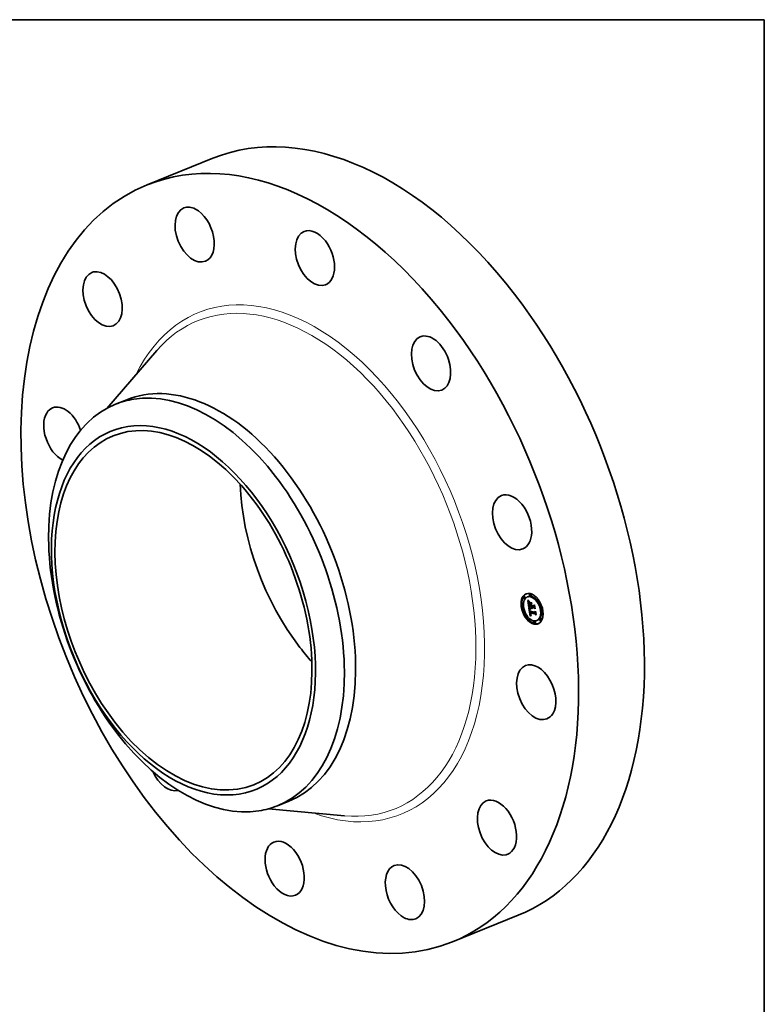
# Model space of a CAD drawing. Extents: x 0 to 10.8, y 0 to 8.2.
# Drawn here: x 6.8 to 10.8, y 3 to 8.2 of the extents above; entities that cross this region are included whole.
import ezdxf

# ---------------------------------------------------------------- set-up
doc = ezdxf.new("R2010")
doc.units = 0
doc.header["$MEASUREMENT"] = 0
doc.layers.get('0').update_dxf_attribs({"lineweight": 13})
doc.layers.add('1', color=7, linetype='Continuous', lineweight=13)

msp = doc.modelspace()

# ---------------------------------------------------------------- linework, layer by layer
at = {"color": 7, "lineweight": 35, "ltscale": 0.009507}
for p, q in [((7.441604, 7.36469), (7.794257, 7.506957)), ((9.078456, 3.307432), (9.431109, 3.449699))]:
    msp.add_line(p, q, dxfattribs=at)
at = {"color": 7, "lineweight": 35, "ltscale": 0.010248}
for p, q in [((7.225626, 6.166633), (7.493593, 6.476845)), ((8.091535, 4.020215), (8.499743, 3.982787))]:
    msp.add_line(p, q, dxfattribs=at)
at = {"color": 7, "lineweight": 35, "ltscale": 0.001627}
for p, q in [((7.272166, 6.188643), (7.332531, 6.212996)), ((8.140352, 4.036674), (8.200717, 4.061026))]:
    msp.add_line(p, q, dxfattribs=at)
at = {"color": 7, "lineweight": 35, "ltscale": 0.000103}
for p, q in [((9.4966, 5.172196), (9.492767, 5.17065)), ((9.462964, 5.157903), (9.459131, 5.156356)), ((9.466892, 5.148165), (9.463059, 5.146619)), ((9.483442, 5.157319), (9.479609, 5.155773)), ((9.500528, 5.162458), (9.496695, 5.160912)), ((9.536333, 5.14355), (9.5325, 5.142003)), ((9.540261, 5.133812), (9.536428, 5.132266)), ((9.45513, 5.109043), (9.451297, 5.107496)), ((9.459058, 5.099305), (9.455225, 5.097759)), ((9.489892, 5.103394), (9.493725, 5.10494)), ((9.493808, 5.070088), (9.497641, 5.071634)), ((9.49571, 5.069716), (9.499544, 5.071262)), ((9.500595, 5.1013), (9.504428, 5.102847)), ((9.500836, 5.100224), (9.504669, 5.101771)), ((9.502725, 5.100883), (9.506558, 5.10243)), ((9.503917, 5.10065), (9.50775, 5.102197)), ((9.504602, 5.100516), (9.508435, 5.102063)), ((9.558889, 5.088744), (9.555056, 5.087198)), ((9.562817, 5.079006), (9.558984, 5.07746)), ((9.477686, 5.054237), (9.473853, 5.052691)), ((9.481614, 5.044499), (9.477781, 5.042953)), ((9.51742, 5.02559), (9.513587, 5.024044)), ((9.521348, 5.015853), (9.517514, 5.014306)), ((9.534505, 5.03073), (9.530672, 5.029184)), ((9.551055, 5.039884), (9.547222, 5.038337)), ((9.554983, 5.030146), (9.55115, 5.0286))]:
    msp.add_line(p, q, dxfattribs=at)
at = {"color": 7, "lineweight": 35, "ltscale": 1.7e-05}
for p, q in [((9.482025, 5.136393), (9.482493, 5.135881)), ((9.48756, 5.122337), (9.488175, 5.122585)), ((9.487594, 5.121175), (9.488225, 5.121429)), ((9.487698, 5.119893), (9.488332, 5.120149)), ((9.487873, 5.125101), (9.488498, 5.125353)), ((9.488117, 5.125781), (9.488729, 5.126028)), ((9.489366, 5.129802), (9.48992, 5.129413)), ((9.490468, 5.129027), (9.48987, 5.128685)), ((9.48992, 5.129413), (9.490468, 5.129027)), ((9.487871, 5.118491), (9.48849, 5.118741)), ((9.488464, 5.114652), (9.489079, 5.1149)), ((9.491813, 5.083087), (9.491855, 5.082411)), ((9.492334, 5.078982), (9.492454, 5.078331)), ((9.492454, 5.078331), (9.492582, 5.077679)), ((9.493262, 5.082024), (9.493902, 5.082282)), ((9.493341, 5.081392), (9.493972, 5.081647)), ((9.493433, 5.080718), (9.493341, 5.081392)), ((9.493433, 5.080718), (9.494066, 5.080974)), ((9.493827, 5.083409), (9.493862, 5.08273)), ((9.493914, 5.068674), (9.493982, 5.067984)), ((9.493982, 5.067984), (9.494061, 5.067307)), ((9.494061, 5.067307), (9.49415, 5.066642)), ((9.495364, 5.08863), (9.495989, 5.088882)), ((9.496158, 5.066458), (9.496285, 5.065778)), ((9.501819, 5.117156), (9.502449, 5.11741)), ((9.502827, 5.099818), (9.50294, 5.099157)), ((9.50294, 5.099157), (9.503088, 5.098506)), ((9.503088, 5.098506), (9.503273, 5.097865)), ((9.503273, 5.097865), (9.503493, 5.097235)), ((9.503493, 5.097235), (9.50375, 5.096615)), ((9.50375, 5.096615), (9.504043, 5.096006)), ((9.504029, 5.099973), (9.503917, 5.10065)), ((9.504029, 5.099973), (9.504651, 5.100224)), ((9.50417, 5.099316), (9.504029, 5.099973)), ((9.504043, 5.096006), (9.504372, 5.095407)), ((9.50417, 5.099316), (9.504783, 5.099564)), ((9.504339, 5.09868), (9.504952, 5.098927)), ((9.504372, 5.095407), (9.504736, 5.094818)), ((9.504523, 5.093985), (9.505141, 5.094234)), ((9.504536, 5.098065), (9.505157, 5.098315)), ((9.504763, 5.097471), (9.505395, 5.097726)), ((9.505018, 5.096898), (9.505663, 5.097158)), ((9.518488, 5.111944), (9.519118, 5.112198)), ((9.523358, 5.07765), (9.523988, 5.077904)), ((9.495285, 5.06193), (9.495541, 5.061307)), ((9.495985, 5.064371), (9.49581, 5.065042)), ((9.49711, 5.06164), (9.497725, 5.061888))]:
    msp.add_line(p, q, dxfattribs=at)
at = {"color": 7, "lineweight": 35, "ltscale": 0.000939}
msp.add_line((9.487307, 5.099196), (9.482025, 5.136393), dxfattribs=at)
at = {"color": 7, "lineweight": 35, "ltscale": 1.6e-05}
for p, q in [((9.482493, 5.135881), (9.48294, 5.135399)), ((9.482846, 5.138253), (9.483185, 5.138813)), ((9.482846, 5.138253), (9.483454, 5.138498)), ((9.48294, 5.135399), (9.483366, 5.134946)), ((9.486389, 5.123653), (9.486354, 5.122995)), ((9.487595, 5.123378), (9.488195, 5.12362)), ((9.4877, 5.1243), (9.488311, 5.124546)), ((9.488117, 5.125781), (9.488429, 5.126342)), ((9.488252, 5.121043), (9.488308, 5.120392)), ((9.488842, 5.130175), (9.489366, 5.129802)), ((9.48987, 5.128685), (9.48932, 5.128334)), ((9.488015, 5.117499), (9.48862, 5.117743)), ((9.488162, 5.116528), (9.488761, 5.11677)), ((9.488311, 5.115579), (9.488915, 5.115823)), ((9.488678, 5.117323), (9.488775, 5.116676)), ((9.491799, 5.083719), (9.491813, 5.083087)), ((9.492022, 5.080924), (9.492118, 5.080278)), ((9.492118, 5.080278), (9.492222, 5.079631)), ((9.492222, 5.079631), (9.492334, 5.078982)), ((9.493341, 5.081392), (9.493262, 5.082024)), ((9.493842, 5.084696), (9.49382, 5.084064)), ((9.49382, 5.084064), (9.493827, 5.083409)), ((9.495107, 5.069451), (9.495713, 5.069695)), ((9.495387, 5.067306), (9.495996, 5.067552)), ((9.495511, 5.06651), (9.496112, 5.066752)), ((9.504339, 5.09868), (9.50417, 5.099316)), ((9.504536, 5.098065), (9.504339, 5.09868)), ((9.504763, 5.097471), (9.504536, 5.098065)), ((9.505018, 5.096898), (9.504763, 5.097471)), ((9.505301, 5.096345), (9.505018, 5.096898)), ((9.495541, 5.061307), (9.495818, 5.06073)), ((9.495652, 5.065755), (9.496244, 5.065994)), ((9.49581, 5.065042), (9.496394, 5.065278)), ((9.495985, 5.064371), (9.496563, 5.064604)), ((9.496176, 5.063741), (9.495985, 5.064371)), ((9.496385, 5.063153), (9.496176, 5.063741)), ((9.496285, 5.065778), (9.496426, 5.065136)), ((9.496426, 5.065136), (9.496581, 5.064533)), ((9.49661, 5.062607), (9.497193, 5.062843)), ((9.496852, 5.062102), (9.49745, 5.062344)), ((9.500033, 5.056971), (9.500625, 5.05676)), ((9.500625, 5.05676), (9.50125, 5.056578)), ((9.501827, 5.058242), (9.501239, 5.058447))]:
    msp.add_line(p, q, dxfattribs=at)
at = {"color": 7, "lineweight": 35, "ltscale": 3.7e-05}
msp.add_line((9.48376, 5.137101), (9.482846, 5.138253), dxfattribs=at)
at = {"color": 7, "lineweight": 35, "ltscale": 3.8e-05}
for p, q in [((9.483185, 5.138813), (9.484165, 5.137662)), ((9.501852, 5.097392), (9.503247, 5.097955))]:
    msp.add_line(p, q, dxfattribs=at)
at = {"color": 7, "lineweight": 35, "ltscale": 1.5e-05}
for p, q in [((9.483366, 5.134946), (9.48377, 5.134521)), ((9.486452, 5.124244), (9.486389, 5.123653)), ((9.488211, 5.121648), (9.488252, 5.121043)), ((9.488349, 5.130532), (9.488842, 5.130175)), ((9.488818, 5.127975), (9.488365, 5.127608)), ((9.488429, 5.126342), (9.488811, 5.126783)), ((9.48932, 5.128334), (9.488818, 5.127975)), ((9.491814, 5.084305), (9.491799, 5.083719)), ((9.493262, 5.082024), (9.493198, 5.082614)), ((9.493891, 5.085305), (9.493842, 5.084696)), ((9.493968, 5.08589), (9.493891, 5.085305)), ((9.495194, 5.089821), (9.495688, 5.089511)), ((9.495688, 5.089511), (9.496198, 5.0892)), ((9.505613, 5.095814), (9.505301, 5.096345)), ((9.505954, 5.095304), (9.505613, 5.095814)), ((9.506324, 5.094814), (9.505954, 5.095304)), ((9.50642, 5.095868), (9.50676, 5.095391)), ((9.495818, 5.06073), (9.496113, 5.0602)), ((9.496176, 5.063741), (9.49675, 5.063973)), ((9.496385, 5.063153), (9.496959, 5.063385)), ((9.49661, 5.062607), (9.496385, 5.063153)), ((9.496581, 5.064533), (9.496751, 5.063969)), ((9.498444, 5.05778), (9.498942, 5.057481)), ((9.498942, 5.057481), (9.499472, 5.057211)), ((9.499472, 5.057211), (9.500033, 5.056971)), ((9.501239, 5.058447), (9.500682, 5.058673))]:
    msp.add_line(p, q, dxfattribs=at)
at = {"color": 7, "lineweight": 35, "ltscale": 1.8e-05}
for p, q in [((9.48376, 5.137101), (9.484426, 5.137369)), ((9.486354, 5.122995), (9.486348, 5.122269)), ((9.487873, 5.125101), (9.488117, 5.125781)), ((9.488308, 5.120392), (9.488378, 5.119694)), ((9.488638, 5.125812), (9.488425, 5.125112)), ((9.488917, 5.126476), (9.488638, 5.125812)), ((9.489262, 5.127103), (9.488917, 5.126476)), ((9.491862, 5.130845), (9.491614, 5.130162)), ((9.488775, 5.116676), (9.488891, 5.115966)), ((9.491855, 5.082411), (9.491925, 5.08169)), ((9.493075, 5.084555), (9.493096, 5.085272)), ((9.493147, 5.083162), (9.493827, 5.083437)), ((9.493198, 5.082614), (9.493854, 5.082879)), ((9.49353, 5.086739), (9.494215, 5.087015)), ((9.493808, 5.070088), (9.493856, 5.069375)), ((9.493856, 5.069375), (9.493914, 5.068674)), ((9.493862, 5.08273), (9.493925, 5.082027)), ((9.493925, 5.082027), (9.494016, 5.081301)), ((9.496046, 5.067177), (9.496158, 5.066458)), ((9.504736, 5.094818), (9.505137, 5.09424)), ((9.505137, 5.09424), (9.505574, 5.093672)), ((9.505301, 5.096345), (9.505959, 5.096611)), ((9.505613, 5.095814), (9.506281, 5.096084)), ((9.505954, 5.095304), (9.506628, 5.095575)), ((9.50676, 5.095391), (9.506324, 5.094814)), ((9.495047, 5.062599), (9.495285, 5.06193)), ((9.49581, 5.065042), (9.495652, 5.065755)), ((9.497685, 5.060828), (9.498359, 5.0611)), ((9.499965, 5.055747), (9.499275, 5.0555)), ((9.500644, 5.055962), (9.499965, 5.055747))]:
    msp.add_line(p, q, dxfattribs=at)
at = {"color": 7, "lineweight": 35, "ltscale": 3.5e-05}
for p, q in [((9.484666, 5.136025), (9.48376, 5.137101)), ((9.487871, 5.118491), (9.487698, 5.119893))]:
    msp.add_line(p, q, dxfattribs=at)
at = {"color": 7, "lineweight": 35, "ltscale": 1.4e-05}
for p, q in [((9.48377, 5.134521), (9.484153, 5.134125)), ((9.487454, 5.131198), (9.487886, 5.130873)), ((9.487886, 5.130873), (9.488349, 5.130532)), ((9.488365, 5.127608), (9.487961, 5.127232)), ((9.488184, 5.122206), (9.488211, 5.121648)), ((9.488429, 5.126342), (9.488962, 5.126557)), ((9.488811, 5.126783), (9.489262, 5.127103)), ((9.491856, 5.084847), (9.491814, 5.084305)), ((9.493096, 5.085272), (9.493172, 5.085835)), ((9.493198, 5.082614), (9.493147, 5.083162)), ((9.493807, 5.090757), (9.494254, 5.090445)), ((9.494073, 5.086451), (9.493968, 5.08589)), ((9.494207, 5.086989), (9.494073, 5.086451)), ((9.494187, 5.08028), (9.494296, 5.079747)), ((9.494254, 5.090445), (9.494716, 5.090133)), ((9.494716, 5.090133), (9.495194, 5.089821)), ((9.495894, 5.088737), (9.495364, 5.08863)), ((9.496198, 5.0892), (9.495894, 5.088737)), ((9.502768, 5.100356), (9.502827, 5.099818)), ((9.504602, 5.100516), (9.504694, 5.099968)), ((9.504694, 5.099968), (9.504813, 5.099428)), ((9.504813, 5.099428), (9.50496, 5.098896)), ((9.50496, 5.098896), (9.505135, 5.098372)), ((9.505135, 5.098372), (9.505337, 5.097855)), ((9.505337, 5.097855), (9.505566, 5.097347)), ((9.505566, 5.097347), (9.505824, 5.096846)), ((9.505824, 5.096846), (9.506108, 5.096353)), ((9.506108, 5.096353), (9.50642, 5.095868)), ((9.496113, 5.0602), (9.496427, 5.059716)), ((9.496427, 5.059716), (9.496768, 5.05927)), ((9.496852, 5.062102), (9.49661, 5.062607)), ((9.496751, 5.063969), (9.496936, 5.063443)), ((9.496768, 5.05927), (9.497139, 5.058853)), ((9.497139, 5.058853), (9.497542, 5.058466)), ((9.497542, 5.058466), (9.497978, 5.058109)), ((9.497978, 5.058109), (9.498444, 5.05778)), ((9.499665, 5.059186), (9.499205, 5.059473)), ((9.500158, 5.058919), (9.499665, 5.059186)), ((9.500682, 5.058673), (9.500158, 5.058919)), ((9.501239, 5.058447), (9.501768, 5.058661))]:
    msp.add_line(p, q, dxfattribs=at)
at = {"color": 7, "lineweight": 35, "ltscale": 1.3e-05}
for p, q in [((9.484153, 5.134125), (9.484514, 5.133759)), ((9.486546, 5.124768), (9.486452, 5.124244)), ((9.487052, 5.131507), (9.487454, 5.131198)), ((9.487961, 5.127232), (9.487606, 5.126846)), ((9.488172, 5.122718), (9.488184, 5.122206)), ((9.487775, 5.0959), (9.488175, 5.09556)), ((9.491927, 5.085344), (9.491856, 5.084847)), ((9.492561, 5.091695), (9.492961, 5.091382)), ((9.492961, 5.091382), (9.493376, 5.091069)), ((9.493147, 5.083162), (9.493109, 5.083669)), ((9.493172, 5.085835), (9.493316, 5.08632)), ((9.493376, 5.091069), (9.493807, 5.090757)), ((9.493813, 5.087093), (9.494301, 5.08729)), ((9.494016, 5.081301), (9.494094, 5.080798)), ((9.494094, 5.080798), (9.494187, 5.08028)), ((9.494368, 5.087503), (9.494207, 5.086989)), ((9.495364, 5.08863), (9.494872, 5.088498)), ((9.502725, 5.100883), (9.502768, 5.100356)), ((9.49711, 5.06164), (9.496852, 5.062102)), ((9.496936, 5.063443), (9.497135, 5.062956)), ((9.498381, 5.06011), (9.498017, 5.060459)), ((9.498777, 5.059781), (9.498381, 5.06011)), ((9.499205, 5.059473), (9.498777, 5.059781)), ((9.500242, 5.059736), (9.500699, 5.059529)), ((9.500699, 5.059529), (9.501183, 5.059342)), ((9.501183, 5.059342), (9.501695, 5.059174))]:
    msp.add_line(p, q, dxfattribs=at)
at = {"color": 7, "lineweight": 35, "ltscale": 3.6e-05}
for p, q in [((9.484165, 5.137662), (9.485121, 5.13659)), ((9.495107, 5.069451), (9.493808, 5.070088)), ((9.49894, 5.070997), (9.497641, 5.071634))]:
    msp.add_line(p, q, dxfattribs=at)
at = {"color": 7, "lineweight": 35, "ltscale": 1.2e-05}
for p, q in [((9.484514, 5.133759), (9.484855, 5.133421)), ((9.486668, 5.125224), (9.486546, 5.124768)), ((9.48668, 5.131799), (9.487052, 5.131507)), ((9.48704, 5.126052), (9.48683, 5.125642)), ((9.487299, 5.126454), (9.48704, 5.126052)), ((9.487606, 5.126846), (9.487299, 5.126454)), ((9.491809, 5.092323), (9.492177, 5.092009)), ((9.492025, 5.085795), (9.491927, 5.085344)), ((9.492177, 5.092009), (9.492561, 5.091695)), ((9.493316, 5.08632), (9.49353, 5.086739)), ((9.494872, 5.088498), (9.494419, 5.088343)), ((9.498017, 5.060459), (9.497685, 5.060828)), ((9.499412, 5.060208), (9.499814, 5.059962)), ((9.499814, 5.059962), (9.500242, 5.059736))]:
    msp.add_line(p, q, dxfattribs=at)
at = {"color": 7, "lineweight": 35, "ltscale": 1.9e-05}
for p, q in [((9.484666, 5.136025), (9.48538, 5.136313)), ((9.485471, 5.132832), (9.486027, 5.132337)), ((9.488276, 5.124375), (9.488193, 5.123602)), ((9.488425, 5.125112), (9.488276, 5.124375)), ((9.488378, 5.119694), (9.488463, 5.118951)), ((9.488825, 5.097018), (9.489548, 5.09731)), ((9.489338, 5.096435), (9.488825, 5.097018)), ((9.491925, 5.08169), (9.492022, 5.080924)), ((9.493109, 5.083669), (9.493822, 5.083956)), ((9.495652, 5.065755), (9.495511, 5.06651)), ((9.494829, 5.063315), (9.495047, 5.062599)), ((9.498574, 5.055223), (9.497861, 5.054916)), ((9.498017, 5.060459), (9.498714, 5.06074)), ((9.499275, 5.0555), (9.498574, 5.055223))]:
    msp.add_line(p, q, dxfattribs=at)
at = {"color": 7, "lineweight": 35, "ltscale": 3.4e-05}
for p, q in [((9.485564, 5.135025), (9.484666, 5.136025)), ((9.485121, 5.13659), (9.486051, 5.135596)), ((9.502288, 5.096579), (9.503554, 5.09709))]:
    msp.add_line(p, q, dxfattribs=at)
at = {"color": 7, "lineweight": 35, "ltscale": 2.1e-05}
for p, q in [((9.484855, 5.133421), (9.485471, 5.132832)), ((9.486027, 5.132337), (9.48668, 5.131799)), ((9.486453, 5.134102), (9.487234, 5.134417)), ((9.488563, 5.11816), (9.488678, 5.117323)), ((9.488825, 5.097018), (9.489053, 5.097844)), ((9.489025, 5.115194), (9.489178, 5.11436)), ((9.489338, 5.096435), (9.490107, 5.096746)), ((9.489916, 5.095836), (9.489338, 5.096435)), ((9.489599, 5.097254), (9.490205, 5.096648)), ((9.493075, 5.084555), (9.493856, 5.08487)), ((9.503891, 5.094535), (9.503308, 5.09515)), ((9.504523, 5.093985), (9.503891, 5.094535)), ((9.505203, 5.0935), (9.504523, 5.093985)), ((9.494451, 5.064886), (9.49463, 5.064077)), ((9.496401, 5.054209), (9.495654, 5.053809)), ((9.497137, 5.054577), (9.496401, 5.054209)), ((9.499965, 5.055747), (9.500739, 5.056059))]:
    msp.add_line(p, q, dxfattribs=at)
at = {"color": 7, "lineweight": 35, "ltscale": 2e-05}
for p, q in [((9.485564, 5.135025), (9.486315, 5.135328)), ((9.486348, 5.122269), (9.486372, 5.121475)), ((9.4877, 5.1243), (9.487873, 5.125101)), ((9.488463, 5.118951), (9.488563, 5.11816)), ((9.488891, 5.115966), (9.489025, 5.115194)), ((9.489053, 5.097844), (9.489599, 5.097254)), ((9.495511, 5.06651), (9.495387, 5.067306)), ((9.49463, 5.064077), (9.494829, 5.063315)), ((9.497861, 5.054916), (9.497137, 5.054577)), ((9.498381, 5.06011), (9.49914, 5.060416))]:
    msp.add_line(p, q, dxfattribs=at)
at = {"color": 7, "lineweight": 35, "ltscale": 3.2e-05}
for p, q in [((9.486453, 5.134102), (9.485564, 5.135025)), ((9.486051, 5.135596), (9.486956, 5.134681)), ((9.487698, 5.119893), (9.487594, 5.121175)), ((9.494872, 5.088498), (9.496049, 5.088973))]:
    msp.add_line(p, q, dxfattribs=at)
at = {"color": 7, "lineweight": 35, "ltscale": 2.2e-05}
for p, q in [((9.486372, 5.121475), (9.486426, 5.120615)), ((9.487334, 5.133255), (9.488137, 5.133578)), ((9.488193, 5.123602), (9.488172, 5.122718)), ((9.488207, 5.132484), (9.489025, 5.132814)), ((9.489071, 5.131789), (9.489902, 5.132124)), ((9.491107, 5.131287), (9.491862, 5.130845)), ((9.493538, 5.125117), (9.493787, 5.125974)), ((9.504743, 5.123831), (9.504495, 5.122973)), ((9.489916, 5.095836), (9.490724, 5.096162)), ((9.490558, 5.095221), (9.489916, 5.095836)), ((9.493109, 5.083669), (9.493075, 5.084555)), ((9.493316, 5.08632), (9.494121, 5.086644)), ((9.497196, 5.0912), (9.4971, 5.090313)), ((9.502773, 5.095832), (9.502288, 5.096579)), ((9.503308, 5.09515), (9.502773, 5.095832)), ((9.503891, 5.094535), (9.504708, 5.094864)), ((9.494896, 5.05338), (9.494126, 5.05292)), ((9.49429, 5.065741), (9.494451, 5.064886)), ((9.495654, 5.053809), (9.494896, 5.05338)), ((9.497576, 5.062097), (9.498082, 5.061384)), ((9.498082, 5.061384), (9.498692, 5.060757)), ((9.498777, 5.059781), (9.49958, 5.060105)), ((9.50125, 5.056578), (9.500644, 5.055962)), ((9.526364, 5.061176), (9.525796, 5.060486))]:
    msp.add_line(p, q, dxfattribs=at)
at = {"color": 7, "lineweight": 35, "ltscale": 2.3e-05}
for p, q in [((9.486426, 5.120615), (9.486508, 5.119687)), ((9.487595, 5.123378), (9.4877, 5.1243)), ((9.489927, 5.13117), (9.490772, 5.131511)), ((9.490326, 5.131809), (9.491107, 5.131287)), ((9.490774, 5.130628), (9.491638, 5.130976)), ((9.488464, 5.114652), (9.488311, 5.115579)), ((9.488619, 5.113746), (9.488464, 5.114652)), ((9.489178, 5.11436), (9.48935, 5.113464)), ((9.490205, 5.096648), (9.49087, 5.096025)), ((9.490558, 5.095221), (9.491397, 5.09556)), ((9.491265, 5.09459), (9.492129, 5.094939)), ((9.493096, 5.085272), (9.493931, 5.085609)), ((9.493172, 5.085835), (9.494022, 5.086178)), ((9.49415, 5.066642), (9.49429, 5.065741)), ((9.502288, 5.096579), (9.501852, 5.097392)), ((9.498692, 5.060757), (9.499412, 5.060208)), ((9.499205, 5.059473), (9.500075, 5.059824))]:
    msp.add_line(p, q, dxfattribs=at)
at = {"color": 7, "lineweight": 35, "ltscale": 3.1e-05}
for p, q in [((9.487334, 5.133255), (9.486453, 5.134102)), ((9.495764, 5.091192), (9.494735, 5.091904)), ((9.495091, 5.092661), (9.496114, 5.091939)), ((9.502773, 5.095832), (9.503907, 5.096289))]:
    msp.add_line(p, q, dxfattribs=at)
at = {"color": 7, "lineweight": 35, "ltscale": 2.5e-05}
for p, q in [((9.486508, 5.119687), (9.48662, 5.118691)), ((9.489521, 5.132408), (9.490326, 5.131809)), ((9.490774, 5.130628), (9.489927, 5.13117)), ((9.488015, 5.117499), (9.487871, 5.118491)), ((9.488162, 5.116528), (9.488015, 5.117499)), ((9.492035, 5.093942), (9.491265, 5.09459)), ((9.494735, 5.091904), (9.495644, 5.092271)), ((9.501464, 5.09827), (9.501126, 5.099215)), ((9.497685, 5.060828), (9.49711, 5.06164))]:
    msp.add_line(p, q, dxfattribs=at)
at = {"color": 7, "lineweight": 35, "ltscale": 1.1e-05}
for p, q in [((9.48683, 5.125642), (9.486668, 5.125224)), ((9.492152, 5.086203), (9.492025, 5.085795)), ((9.49353, 5.086739), (9.493813, 5.087093)), ((9.494003, 5.088162), (9.493625, 5.087957)), ((9.493813, 5.087093), (9.494165, 5.087382)), ((9.494419, 5.088343), (9.494003, 5.088162))]:
    msp.add_line(p, q, dxfattribs=at)
at = {"color": 7, "lineweight": 35, "ltscale": 0.000129}
for p, q in [((9.48746, 5.12666), (9.486736, 5.131755)), ((9.523358, 5.07765), (9.52016, 5.073608))]:
    msp.add_line(p, q, dxfattribs=at)
at = {"color": 7, "lineweight": 35, "ltscale": 3e-05}
for p, q in [((9.486956, 5.134681), (9.487836, 5.133845)), ((9.494735, 5.091904), (9.493771, 5.0926)), ((9.494128, 5.093366), (9.495091, 5.092661)), ((9.503917, 5.10065), (9.502725, 5.100883)), ((9.50775, 5.102197), (9.506558, 5.10243))]:
    msp.add_line(p, q, dxfattribs=at)
at = {"color": 7, "lineweight": 35, "ltscale": 2.9e-05}
for p, q in [((9.488207, 5.132484), (9.487334, 5.133255)), ((9.487594, 5.121175), (9.48756, 5.122337)), ((9.487836, 5.133845), (9.488691, 5.133087))]:
    msp.add_line(p, q, dxfattribs=at)
at = {"color": 7, "lineweight": 35, "ltscale": 2.6e-05}
for p, q in [((9.48756, 5.122337), (9.487595, 5.123378)), ((9.489927, 5.13117), (9.489071, 5.131789)), ((9.488792, 5.112702), (9.488619, 5.113746)), ((9.491596, 5.095385), (9.49238, 5.094729)), ((9.501126, 5.099215), (9.500836, 5.100224)), ((9.501819, 5.117156), (9.502357, 5.118061)), ((9.499665, 5.059186), (9.500613, 5.059568))]:
    msp.add_line(p, q, dxfattribs=at)
at = {"color": 7, "lineweight": 35, "ltscale": 2.8e-05}
for p, q in [((9.489071, 5.131789), (9.488207, 5.132484)), ((9.493771, 5.0926), (9.492871, 5.093279)), ((9.493224, 5.094056), (9.494128, 5.093366)), ((9.500836, 5.100224), (9.500595, 5.1013)), ((9.504669, 5.101771), (9.504428, 5.102847)), ((9.500158, 5.058919), (9.501195, 5.059338)), ((9.500682, 5.058673), (9.501707, 5.059086))]:
    msp.add_line(p, q, dxfattribs=at)
at = {"color": 7, "lineweight": 35, "ltscale": 2.7e-05}
for p, q in [((9.488691, 5.133087), (9.489521, 5.132408)), ((9.48662, 5.118691), (9.486761, 5.117628)), ((9.492871, 5.093279), (9.492035, 5.093942)), ((9.49238, 5.094729), (9.493224, 5.094056)), ((9.503308, 5.09515), (9.504294, 5.095548))]:
    msp.add_line(p, q, dxfattribs=at)
at = {"color": 7, "lineweight": 35, "ltscale": 1e-05}
for p, q in [((9.488811, 5.126783), (9.489164, 5.126925)), ((9.492306, 5.086565), (9.492152, 5.086203)), ((9.492984, 5.087474), (9.49272, 5.087195)), ((9.493285, 5.087727), (9.492984, 5.087474)), ((9.493625, 5.087957), (9.493285, 5.087727)), ((9.505574, 5.093672), (9.505203, 5.0935)), ((9.507814, 5.101812), (9.50775, 5.102197))]:
    msp.add_line(p, q, dxfattribs=at)
at = {"color": 7, "lineweight": 35, "ltscale": 2.4e-05}
for p, q in [((9.491614, 5.130162), (9.490774, 5.130628)), ((9.488311, 5.115579), (9.488162, 5.116528)), ((9.491265, 5.09459), (9.490558, 5.095221)), ((9.49087, 5.096025), (9.491596, 5.095385)), ((9.492035, 5.093942), (9.492919, 5.094299)), ((9.492871, 5.093279), (9.493768, 5.093641)), ((9.493771, 5.0926), (9.494676, 5.092965)), ((9.495764, 5.091192), (9.496671, 5.091558)), ((9.501852, 5.097392), (9.501464, 5.09827)), ((9.521835, 5.093069), (9.521277, 5.092307)), ((9.497135, 5.062956), (9.497576, 5.062097)), ((9.501695, 5.059174), (9.501827, 5.058242))]:
    msp.add_line(p, q, dxfattribs=at)
at = {"color": 7, "lineweight": 35, "ltscale": 0.000208}
msp.add_line((9.498371, 5.11696), (9.49327, 5.123532), dxfattribs=at)
at = {"color": 7, "lineweight": 35, "ltscale": 0.000271}
msp.add_line((9.49327, 5.123532), (9.503897, 5.121453), dxfattribs=at)
at = {"color": 7, "lineweight": 35, "ltscale": 4.1e-05}
for p, q in [((9.493538, 5.125117), (9.495051, 5.125727)), ((9.501464, 5.09827), (9.503001, 5.09889)), ((9.499275, 5.0555), (9.50079, 5.056111))]:
    msp.add_line(p, q, dxfattribs=at)
at = {"color": 7, "lineweight": 35, "ltscale": 0.000279}
for p, q in [((9.504495, 5.122973), (9.493538, 5.125117)), ((9.493787, 5.125974), (9.504743, 5.123831))]:
    msp.add_line(p, q, dxfattribs=at)
at = {"color": 7, "lineweight": 35, "ltscale": 0.000118}
msp.add_line((9.50209, 5.118653), (9.499205, 5.122371), dxfattribs=at)
at = {"color": 7, "lineweight": 35, "ltscale": 0.000155}
for p, q in [((9.503897, 5.121453), (9.500542, 5.116256)), ((9.519804, 5.074722), (9.523763, 5.079487))]:
    msp.add_line(p, q, dxfattribs=at)
at = {"color": 7, "lineweight": 35, "ltscale": 5.2e-05}
msp.add_line((9.486761, 5.117628), (9.487076, 5.115581), dxfattribs=at)
at = {"color": 7, "lineweight": 35, "ltscale": 8.8e-05}
msp.add_line((9.487076, 5.115581), (9.487544, 5.11211), dxfattribs=at)
at = {"color": 7, "lineweight": 35, "ltscale": 0.000123}
msp.add_line((9.489892, 5.103394), (9.487307, 5.099196), dxfattribs=at)
at = {"color": 7, "lineweight": 35, "ltscale": 3.3e-05}
for p, q in [((9.487544, 5.11211), (9.487707, 5.110789)), ((9.496114, 5.091939), (9.497196, 5.0912))]:
    msp.add_line(p, q, dxfattribs=at)
at = {"color": 7, "lineweight": 35, "ltscale": 0.000302}
for p, q in [((9.487707, 5.110789), (9.499577, 5.108467)), ((9.514686, 5.107636), (9.502842, 5.109954))]:
    msp.add_line(p, q, dxfattribs=at)
at = {"color": 7, "lineweight": 35, "ltscale": 0.001086}
msp.add_line((9.494126, 5.05292), (9.487775, 5.0959), dxfattribs=at)
at = {"color": 7, "lineweight": 35, "ltscale": 0.000122}
msp.add_line((9.488175, 5.09556), (9.491809, 5.092323), dxfattribs=at)
at = {"color": 7, "lineweight": 35, "ltscale": 3.9e-05}
for p, q in [((9.488792, 5.112702), (9.490245, 5.113289)), ((9.502842, 5.109954), (9.504296, 5.11054))]:
    msp.add_line(p, q, dxfattribs=at)
at = {"color": 7, "lineweight": 35, "ltscale": 0.000267}
msp.add_line((9.499266, 5.110653), (9.488792, 5.112702), dxfattribs=at)
at = {"color": 7, "lineweight": 35, "ltscale": 0.000249}
msp.add_line((9.48935, 5.113464), (9.499139, 5.111549), dxfattribs=at)
at = {"color": 7, "lineweight": 35, "ltscale": 0.000168}
msp.add_line((9.490717, 5.103727), (9.489771, 5.110385), dxfattribs=at)
at = {"color": 7, "lineweight": 35, "ltscale": 0.000273}
for p, q in [((9.500595, 5.1013), (9.489892, 5.103394)), ((9.504428, 5.102847), (9.493725, 5.10494))]:
    msp.add_line(p, q, dxfattribs=at)
at = {"color": 7, "lineweight": 35, "ltscale": 9e-06}
for p, q in [((9.492494, 5.086892), (9.492306, 5.086565)), ((9.49272, 5.087195), (9.492494, 5.086892))]:
    msp.add_line(p, q, dxfattribs=at)
at = {"color": 7, "lineweight": 35, "ltscale": 0.000107}
for p, q in [((9.493071, 5.087547), (9.492444, 5.091791)), ((9.520135, 5.071871), (9.522299, 5.075558))]:
    msp.add_line(p, q, dxfattribs=at)
at = {"color": 7, "lineweight": 35, "ltscale": 0.000704}
msp.add_line((9.492582, 5.077679), (9.520135, 5.071871), dxfattribs=at)
at = {"color": 7, "lineweight": 35, "ltscale": 4.9e-05}
for p, q in [((9.493733, 5.078778), (9.493433, 5.080718)), ((9.519804, 5.074722), (9.521622, 5.075456))]:
    msp.add_line(p, q, dxfattribs=at)
at = {"color": 7, "lineweight": 35, "ltscale": 4.8e-05}
msp.add_line((9.493733, 5.078778), (9.495532, 5.079504), dxfattribs=at)
at = {"color": 7, "lineweight": 35, "ltscale": 0.000673}
msp.add_line((9.52016, 5.073608), (9.493733, 5.078778), dxfattribs=at)
at = {"color": 7, "lineweight": 35, "ltscale": 6e-06}
msp.add_line((9.494165, 5.087382), (9.494368, 5.087503), dxfattribs=at)
at = {"color": 7, "lineweight": 35, "ltscale": 5e-06}
msp.add_line((9.494165, 5.087382), (9.494354, 5.087458), dxfattribs=at)
at = {"color": 7, "lineweight": 35, "ltscale": 0.00065}
msp.add_line((9.494296, 5.079747), (9.519804, 5.074722), dxfattribs=at)
at = {"color": 7, "lineweight": 35, "ltscale": 4.5e-05}
msp.add_line((9.494419, 5.088343), (9.496073, 5.08901), dxfattribs=at)
at = {"color": 7, "lineweight": 35, "ltscale": 0.000163}
msp.add_line((9.495547, 5.070789), (9.494592, 5.077255), dxfattribs=at)
at = {"color": 7, "lineweight": 35, "ltscale": 5.4e-05}
msp.add_line((9.495387, 5.067306), (9.495107, 5.069451), dxfattribs=at)
at = {"color": 7, "lineweight": 35, "ltscale": 0.000643}
msp.add_line((9.520945, 5.064779), (9.49571, 5.069716), dxfattribs=at)
at = {"color": 7, "lineweight": 35, "ltscale": 6.4e-05}
msp.add_line((9.49571, 5.069716), (9.496046, 5.067177), dxfattribs=at)
at = {"color": 7, "lineweight": 35, "ltscale": 4e-05}
msp.add_line((9.4971, 5.090313), (9.495764, 5.091192), dxfattribs=at)
at = {"color": 7, "lineweight": 35, "ltscale": 9.6e-05}
msp.add_line((9.498371, 5.11696), (9.501921, 5.118392), dxfattribs=at)
at = {"color": 7, "lineweight": 35, "ltscale": 0.000137}
msp.add_line((9.499139, 5.111549), (9.498371, 5.11696), dxfattribs=at)
at = {"color": 7, "lineweight": 35, "ltscale": 5.3e-05}
for p, q in [((9.499139, 5.111549), (9.501098, 5.112339)), ((9.499266, 5.110653), (9.501225, 5.111443)), ((9.499577, 5.108467), (9.501536, 5.109257)), ((9.514255, 5.108592), (9.516234, 5.10939))]:
    msp.add_line(p, q, dxfattribs=at)
at = {"color": 7, "lineweight": 35, "ltscale": 5.5e-05}
msp.add_line((9.499577, 5.108467), (9.499266, 5.110653), dxfattribs=at)
at = {"color": 7, "lineweight": 35, "ltscale": 0.000612}
msp.add_line((9.523577, 5.06656), (9.499544, 5.071262), dxfattribs=at)
at = {"color": 7, "lineweight": 35, "ltscale": 0.000207}
msp.add_line((9.500542, 5.116256), (9.501707, 5.10805), dxfattribs=at)
at = {"color": 7, "lineweight": 35, "ltscale": 4.6e-05}
msp.add_line((9.501126, 5.099215), (9.502818, 5.099898), dxfattribs=at)
at = {"color": 7, "lineweight": 35, "ltscale": 0.000326}
msp.add_line((9.501707, 5.10805), (9.51449, 5.10555), dxfattribs=at)
at = {"color": 7, "lineweight": 35, "ltscale": 0.000182}
msp.add_line((9.502842, 5.109954), (9.501819, 5.117156), dxfattribs=at)
at = {"color": 7, "lineweight": 35, "ltscale": 0.000185}
msp.add_line((9.502357, 5.118061), (9.5034, 5.110715), dxfattribs=at)
at = {"color": 7, "lineweight": 35, "ltscale": 0.000277}
msp.add_line((9.5034, 5.110715), (9.514255, 5.108592), dxfattribs=at)
at = {"color": 7, "lineweight": 35, "ltscale": 0.000278}
msp.add_line((9.515507, 5.098383), (9.504602, 5.100516), dxfattribs=at)
at = {"color": 7, "lineweight": 35, "ltscale": 0.000256}
msp.add_line((9.518469, 5.1001), (9.508435, 5.102063), dxfattribs=at)
at = {"color": 7, "lineweight": 35, "ltscale": 0.000175}
msp.add_line((9.514255, 5.108592), (9.518888, 5.113817), dxfattribs=at)
at = {"color": 7, "lineweight": 35, "ltscale": 0.000119}
msp.add_line((9.51449, 5.10555), (9.517135, 5.109492), dxfattribs=at)
at = {"color": 7, "lineweight": 35, "ltscale": 8.2e-05}
for p, q in [((9.51449, 5.10555), (9.517521, 5.106772)), ((9.515507, 5.098383), (9.518539, 5.099606))]:
    msp.add_line(p, q, dxfattribs=at)
at = {"color": 7, "lineweight": 35, "ltscale": 0.000144}
msp.add_line((9.518488, 5.111944), (9.514686, 5.107636), dxfattribs=at)
at = {"color": 7, "lineweight": 35, "ltscale": 0.000192}
msp.add_line((9.519634, 5.091897), (9.515507, 5.098383), dxfattribs=at)
at = {"color": 7, "lineweight": 35, "ltscale": 0.000444}
msp.add_line((9.517135, 5.109492), (9.519634, 5.091897), dxfattribs=at)
at = {"color": 7, "lineweight": 35, "ltscale": 0.000496}
msp.add_line((9.521277, 5.092307), (9.518488, 5.111944), dxfattribs=at)
at = {"color": 7, "lineweight": 35, "ltscale": 0.000524}
msp.add_line((9.518888, 5.113817), (9.521835, 5.093069), dxfattribs=at)
at = {"color": 7, "lineweight": 35, "ltscale": 6.9e-05}
msp.add_line((9.520135, 5.071871), (9.522677, 5.072896), dxfattribs=at)
at = {"color": 7, "lineweight": 35, "ltscale": 0.000414}
msp.add_line((9.522299, 5.075558), (9.524625, 5.059182), dxfattribs=at)
at = {"color": 7, "lineweight": 35, "ltscale": 0.000433}
msp.add_line((9.525796, 5.060486), (9.523358, 5.07765), dxfattribs=at)
at = {"color": 7, "lineweight": 35, "ltscale": 0.000462}
msp.add_line((9.523763, 5.079487), (9.526364, 5.061176), dxfattribs=at)
at = {"color": 7, "lineweight": 35, "ltscale": 9.4e-05}
msp.add_line((9.497891, 5.054928), (9.497339, 5.058662), dxfattribs=at)
at = {"color": 7, "lineweight": 35, "ltscale": 6e-05}
msp.add_line((9.498574, 5.055223), (9.5008, 5.056121), dxfattribs=at)
at = {"color": 7, "lineweight": 35, "ltscale": 7.4e-05}
msp.add_line((9.520945, 5.064779), (9.523674, 5.06588), dxfattribs=at)
at = {"color": 7, "lineweight": 35, "ltscale": 0.000167}
msp.add_line((9.524625, 5.059182), (9.520945, 5.064779), dxfattribs=at)
at = {"color": 7, "lineweight": 35, "ltscale": 0.03937}
for centre, major_axis, start_param, end_param in [((8.612683, 5.478328), (0.818394, -2.028642), 1.99842421, 3.14161853), ((8.26003, 5.336061), (0.818394, -2.028642), 1.99842421, 3.14161853), ((8.26003, 5.336061), (0.818394, -2.028642), 3.14161853, 6.28321118), ((7.696448, 7.098427), (0.057615, -0.142816), 3.14158506, 6.28317771), ((7.696448, 7.098427), (0.057615, -0.142816), 2.52202298, 3.14158506), ((7.696448, 7.098427), (0.057615, -0.142816), 6.28317771, 8.80520829), ((8.340964, 6.972339), (0.057615, -0.142816), 1.99842421, 3.14161853), ((8.340964, 6.972339), (0.057615, -0.142816), 3.14161853, 6.28321118), ((8.340964, 6.972339), (0.057615, -0.142816), 0.00002587, 1.99842421), ((7.202942, 6.75229), (0.057615, -0.142816), 3.14159974, 6.28319239), ((7.202942, 6.75229), (0.057615, -0.142816), 3.04562176, 3.14159974), ((7.202942, 6.75229), (0.057615, -0.142816), 0.00000708, 3.04562176), ((8.612683, 5.478328), (0.818394, -2.028642), 0.00002587, 1.99842421), ((8.26003, 5.336061), (0.818394, -2.028642), 0.00002587, 1.99842421), ((8.963795, 6.407812), (0.057615, -0.142816), 3.14159974, 6.28319239), ((8.963795, 6.407812), (0.057615, -0.142816), 1.47482543, 3.14159974), ((8.963795, 6.407812), (0.057615, -0.142816), 0.00000708, 1.47482543), ((7.766624, 5.137011), (0.434076, -1.075992), 0.00002587, 3.14161853), ((7.706259, 5.112659), (0.434076, -1.075992), 1.99842421, 2.99842421), ((7.706259, 5.112659), (-0.434076, 1.075992), 0.00002587, 1.99842421), ((6.992683, 6.026676), (0.057615, -0.142816), 1.48400111, 3.14147352), ((7.706259, 5.112659), (-0.434076, 1.075992), 6.14001686, 6.28321118), ((7.636499, 5.084516), (-0.387492, 0.960518), 6.14001686, 12.42320217), ((6.992683, 6.026676), (0.057615, -0.142816), 3.56922054, 5.67027527), ((6.992683, 6.026676), (0.057615, -0.142816), 3.14147352, 3.56922054), ((7.636499, 5.084516), (0.377181, -0.93496), 0.00002587, 3.14161853), ((7.636499, 5.084516), (0.377181, -0.93496), 3.14161853, 5.14001686), ((8.628654, 5.484771), (0.377181, -0.93496), 4.17794891, 5.14001686), ((7.706259, 5.112659), (-0.434076, 1.075992), 3.14161853, 5.14001686), ((9.398052, 5.55611), (0.057615, -0.142816), 0.95122666, 3.14160634), ((9.398052, 5.55611), (0.057615, -0.142816), 3.14160634, 6.28319899), ((9.398052, 5.55611), (0.057615, -0.142816), 0.00001369, 0.95122666), ((9.505141, 5.092478), (0.032408, -0.080334), 3.14153175, 5.90181625), ((9.508974, 5.094024), (-0.032408, 0.080334), 0.03870467, 1.16806034), ((9.505141, 5.092478), (0.032408, -0.080334), 6.2831244, 9.42471705), ((9.498564, 5.167327), (-0.001964, 0.004869), 5.90181625, 6.2831244), ((9.498564, 5.167327), (-0.001964, 0.004869), 3.14153175, 5.90181625), ((9.505141, 5.092478), (0.025534, -0.063294), 3.14153175, 5.90181625), ((9.461095, 5.151488), (0.001964, -0.004869), 3.14153175, 5.90181625), ((9.461095, 5.151488), (0.001964, -0.004869), 6.2831244, 9.42471705), ((9.461095, 5.151488), (0.001964, -0.004869), 5.90181625, 6.2831244), ((9.464928, 5.153034), (-0.001964, 0.004869), 5.90181625, 6.2831244), ((9.464928, 5.153034), (-0.001964, 0.004869), 3.14153175, 5.90181625), ((9.505141, 5.092478), (0.025534, -0.063294), 6.2831244, 9.42471705), ((9.508974, 5.094024), (-0.025534, 0.063294), 5.90181625, 6.2831244), ((9.494731, 5.165781), (0.001964, -0.004869), 3.14153175, 5.90181625), ((9.494731, 5.165781), (0.001964, -0.004869), 6.2831244, 9.42471705), ((9.494731, 5.165781), (0.001964, -0.004869), 5.90181625, 6.2831244), ((9.508974, 5.094024), (-0.025534, 0.063294), 5.21441051, 5.90181625), ((9.534464, 5.137134), (0.001964, -0.004869), 3.14153175, 5.90181625), ((9.534464, 5.137134), (0.001964, -0.004869), 6.2831244, 9.42471705), ((9.534464, 5.137134), (0.001964, -0.004869), 5.90181625, 6.2831244), ((9.508974, 5.094024), (-0.025534, 0.063294), 4.35769759, 5.09234906), ((9.538297, 5.138681), (-0.001964, 0.004869), 6.07726191, 6.2831244), ((9.538297, 5.138681), (-0.001964, 0.004869), 3.14153175, 4.09254025), ((9.453261, 5.102627), (0.001964, -0.004869), 3.14153175, 5.90181625), ((9.453261, 5.102627), (0.001964, -0.004869), 6.2831244, 9.42471705), ((9.508974, 5.094024), (-0.032408, 0.080334), 1.27042619, 1.89254254), ((9.453261, 5.102627), (0.001964, -0.004869), 5.90181625, 6.2831244), ((9.457094, 5.104174), (-0.001964, 0.004869), 5.90181625, 6.2831244), ((9.457094, 5.104174), (-0.001964, 0.004869), 5.2259704, 5.90181625), ((9.457094, 5.104174), (-0.001964, 0.004869), 3.14153175, 3.36605202), ((9.508974, 5.094024), (-0.025534, 0.063294), 3.14153175, 4.23429508), ((9.55702, 5.082329), (0.001964, -0.004869), 3.14153175, 5.90181625), ((9.55702, 5.082329), (0.001964, -0.004869), 6.2831244, 9.42471705), ((9.55702, 5.082329), (0.001964, -0.004869), 5.90181625, 6.2831244), ((9.560853, 5.083875), (-0.001964, 0.004869), 5.90181625, 6.2831244), ((9.560853, 5.083875), (-0.001964, 0.004869), 5.36580106, 5.90181625), ((9.560853, 5.083875), (-0.001964, 0.004869), 3.14153175, 3.35587508), ((9.475817, 5.047822), (0.001964, -0.004869), 3.14153175, 6.2831244), ((9.475817, 5.047822), (0.001964, -0.004869), 2.7602236, 3.14153175), ((9.475817, 5.047822), (0.001964, -0.004869), 6.2831244, 9.0434089), ((9.508974, 5.094024), (-0.032408, 0.080334), 1.99408042, 2.7602236), ((9.47965, 5.049368), (-0.001964, 0.004869), 6.06890815, 6.2831244), ((9.47965, 5.049368), (-0.001964, 0.004869), 3.14153175, 4.23781884), ((9.51555, 5.019175), (0.001964, -0.004869), 3.14153175, 6.2831244), ((9.51555, 5.019175), (0.001964, -0.004869), 2.7602236, 3.14153175), ((9.505141, 5.092478), (0.025534, -0.063294), 5.90181625, 6.2831244), ((9.51555, 5.019175), (0.001964, -0.004869), 6.2831244, 9.0434089), ((9.519384, 5.020722), (-0.001964, 0.004869), 3.14153175, 6.2831244), ((9.549186, 5.033469), (0.001964, -0.004869), 3.14153175, 6.2831244), ((9.549186, 5.033469), (0.001964, -0.004869), 2.7602236, 3.14153175), ((9.549186, 5.033469), (0.001964, -0.004869), 6.2831244, 9.0434089), ((9.553019, 5.035015), (-0.001964, 0.004869), 3.14153175, 6.2831244), ((9.505141, 5.092478), (0.032408, -0.080334), 5.90181625, 6.2831244), ((9.508974, 5.094024), (-0.032408, 0.080334), 2.7602236, 3.10288875), ((8.628654, 5.484771), (0.377181, -0.93496), 5.14001686, 5.24682905), ((9.527377, 4.645446), (0.057615, -0.142816), 0.42762788, 3.14147352), ((9.527377, 4.645446), (0.057615, -0.142816), 3.14147352, 6.28306617), ((9.527377, 4.645446), (0.057615, -0.142816), 6.28306617, 6.71081319), ((7.636499, 5.084516), (0.377181, -0.93496), 5.14001686, 6.28321118), ((7.706259, 5.112659), (0.434076, -1.075992), 5.14001686, 6.14001686), ((7.556266, 4.26431), (0.057615, -0.142816), 4.76945672, 6.21286416), ((9.317118, 3.919832), (0.057615, -0.142816), 0.00000708, 3.14159974), ((7.706259, 5.112659), (-0.434076, 1.075992), 2.99842421, 3.14161853), ((9.317118, 3.919832), (0.057615, -0.142816), 3.14159974, 6.18721441), ((8.179096, 3.699783), (0.057615, -0.142816), 0.00002587, 3.14161853), ((8.179096, 3.699783), (0.057615, -0.142816), 3.14161853, 5.14001686), ((9.317118, 3.919832), (0.057615, -0.142816), 6.18721441, 6.28319239), ((8.823613, 3.573695), (0.057615, -0.142816), 3.14158506, 5.66361564), ((8.823613, 3.573695), (0.057615, -0.142816), 6.28317771, 9.42477036), ((8.179096, 3.699783), (0.057615, -0.142816), 5.14001686, 6.28321118), ((8.823613, 3.573695), (0.057615, -0.142816), 5.66361564, 6.28317771)]:
    msp.add_ellipse(centre, major_axis=major_axis, ratio=0.616564, start_param=start_param, end_param=end_param, dxfattribs=at)
at = {"color": 7, "lineweight": 13, "ltscale": 0.03937}
for centre, major_axis, start_param, end_param in [((8.26003, 5.336061), (0.542408, -1.344526), 5.77651773, 9.93144555), ((8.240404, 5.328143), (0.527748, -1.308187), 5.97620188, 9.73175937)]:
    msp.add_ellipse(centre, major_axis=major_axis, ratio=0.616564, start_param=start_param, end_param=end_param, dxfattribs=at)
at = {"layer": '1', "color": 7, "lineweight": 35, "ltscale": 0.03937}
for p, q in [((0.25, 8.25), (10.75, 8.25)), ((10.75, 8.25), (10.75, 0.25))]:
    msp.add_line(p, q, dxfattribs=at)

doc.saveas('drawing.dxf')
